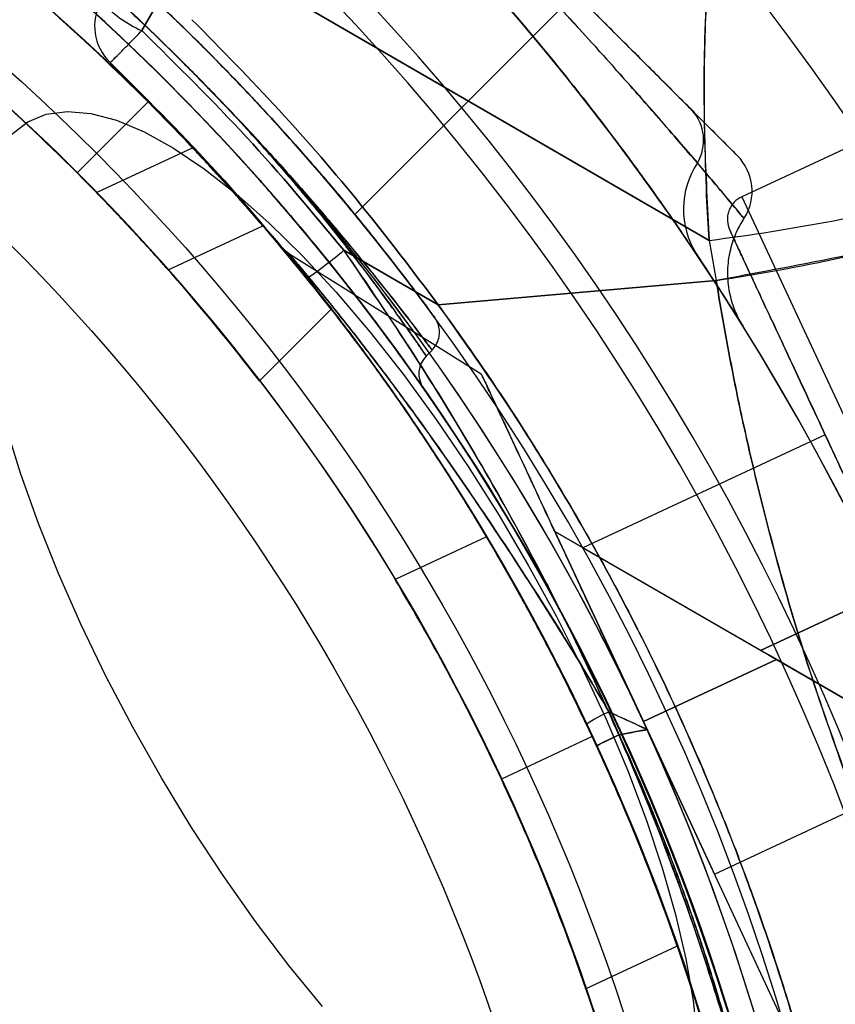
# Model space of a CAD drawing. Units: millimetres. Extents: x 15058 to 26330, y 33945 to 42606.
# Drawn here: x 17441 to 17457, y 37837 to 37856 of the extents above; entities that cross this region are included whole.
import ezdxf

# ---------------------------------------------------------------- set-up
doc = ezdxf.new("R2010")
doc.units = ezdxf.units.MM
doc.header["$LTSCALE"] = 200
doc.layers.add('OTWORY_MONTAŻOWE', color=1, linetype='Continuous')

msp = doc.modelspace()

# ---------------------------------------------------------------- linework, layer by layer
at = {"color": 7, "linetype": 'Continuous', "lineweight": 25}
for p, q in [((17445.265, 37857.533), (17454.898, 37851.959)), ((17454.898, 37851.959), (17445.265, 37857.533)), ((17443.583, 37856.137), (17443.928, 37856.735)), ((17443.928, 37856.735), (17443.583, 37856.137)), ((17443.928, 37856.735), (17443.583, 37856.137)), ((17443.583, 37856.137), (17443.928, 37856.735)), ((17447.832, 37852.474), (17452.23, 37856.873)), ((17443.71, 37854.716), (17442.295, 37853.302)), ((17458.344, 37854.133), (17455.547, 37852.829)), ((17458.344, 37854.133), (17455.547, 37852.829)), ((17444.6, 37853.804), (17442.686, 37852.912)), ((17444.6, 37853.804), (17442.686, 37852.912)), ((17454.898, 37851.959), (17454.845, 37852.853)), ((17454.898, 37851.959), (17454.845, 37852.853)), ((17458.813, 37845.825), (17455.551, 37852.82)), ((17458.813, 37845.825), (17455.551, 37852.82)), ((17444.111, 37851.369), (17445.997, 37852.249)), ((17444.111, 37851.369), (17445.997, 37852.249)), ((17454.898, 37851.959), (17455.033, 37851.159)), ((17454.898, 37851.959), (17455.033, 37851.159)), ((17454.898, 37851.959), (17455.033, 37851.159)), ((17454.898, 37851.959), (17455.033, 37851.159)), ((17446.514, 37851.7), (17450.351, 37849.302)), ((17447.613, 37851.763), (17449.495, 37850.675)), ((17449.495, 37850.675), (17447.613, 37851.763)), ((17449.495, 37850.675), (17455.033, 37851.159)), ((17455.033, 37851.159), (17449.495, 37850.675)), ((17447.357, 37850.585), (17445.932, 37849.16)), ((17449.254, 37849.654), (17449.372, 37849.772)), ((17457.207, 37848.086), (17452.378, 37845.834)), ((17457.207, 37848.086), (17452.378, 37845.834)), ((17458.623, 37845.049), (17457.207, 37848.086)), ((17458.623, 37845.049), (17457.207, 37848.086)), ((17451.817, 37846.158), (17456.078, 37843.698)), ((17456.078, 37843.698), (17451.817, 37846.158)), ((17451.817, 37846.158), (17453.583, 37842.37)), ((17450.455, 37846.052), (17448.633, 37845.203)), ((17455.92, 37843.789), (17452.386, 37845.829)), ((17455.92, 37843.789), (17452.386, 37845.829)), ((17455.92, 37843.789), (17458.623, 37845.049)), ((17458.623, 37845.049), (17455.92, 37843.789)), ((17458.623, 37845.049), (17455.92, 37843.789)), ((17455.92, 37843.789), (17458.623, 37845.049)), ((17455.92, 37843.789), (17456.078, 37843.698)), ((17456.078, 37843.698), (17455.92, 37843.789)), ((17456.235, 37843.607), (17453.583, 37842.37)), ((17453.583, 37842.37), (17456.235, 37843.607)), ((17456.078, 37843.698), (17456.235, 37843.607)), ((17456.235, 37843.607), (17456.078, 37843.698)), ((17456.078, 37843.698), (17460.423, 37841.189)), ((17460.423, 37841.189), (17456.078, 37843.698)), ((17456.235, 37843.607), (17459.77, 37841.566)), ((17456.235, 37843.607), (17459.77, 37841.566)), ((17452.9, 37842.562), (17453.099, 37842.106)), ((17452.9, 37842.562), (17453.099, 37842.106)), ((17453.099, 37842.105), (17452.901, 37842.56)), ((17453.099, 37842.105), (17452.901, 37842.56)), ((17452.65, 37841.886), (17452.449, 37842.315)), ((17452.65, 37841.886), (17452.449, 37842.315)), ((17452.45, 37842.314), (17452.65, 37841.885)), ((17452.45, 37842.314), (17452.65, 37841.885)), ((17453.655, 37842.216), (17453.099, 37842.106)), ((17453.655, 37842.216), (17453.099, 37842.106)), ((17453.583, 37842.37), (17454.999, 37839.333)), ((17453.583, 37842.37), (17454.999, 37839.333)), ((17453.624, 37842.198), (17453.638, 37842.217)), ((17453.624, 37842.198), (17453.638, 37842.217)), ((17453.638, 37842.217), (17453.652, 37842.223)), ((17453.638, 37842.217), (17453.652, 37842.223)), ((17453.652, 37842.223), (17456.69, 37835.708)), ((17453.652, 37842.223), (17456.69, 37835.708)), ((17452.564, 37842.071), (17450.752, 37841.225)), ((17454.999, 37839.333), (17459.778, 37841.561)), ((17454.999, 37839.333), (17459.778, 37841.561)), ((17454.259, 37837.896), (17452.437, 37837.046))]:
    msp.add_line(p, q, dxfattribs=at)
at = {"color": 7, "linetype": 'Continuous', "lineweight": 25, "flags": 128}
for points in [[(17441.309, 37854.321), (17441.679, 37854.472), (17442.1, 37854.528), (17442.569, 37854.487), (17443.08, 37854.352), (17443.631, 37854.121), (17444.215, 37853.799), (17444.829, 37853.386), (17445.465, 37852.888), (17446.12, 37852.309), (17446.786, 37851.653), (17447.459, 37850.927), (17448.132, 37850.136), (17448.799, 37849.288), (17449.455, 37848.39), (17450.093, 37847.45), (17450.709, 37846.476), (17451.296, 37845.477), (17451.85, 37844.462), (17452.366, 37843.44), (17452.839, 37842.419), (17453.264, 37841.408), (17453.639, 37840.417), (17453.96, 37839.454), (17454.225, 37838.527), (17454.429, 37837.646), (17454.573, 37836.816), (17454.655, 37836.047)], [(17447.185, 37836.691), (17446.515, 37837.511), (17445.852, 37838.385), (17445.204, 37839.305), (17444.577, 37840.263), (17443.975, 37841.25), (17443.403, 37842.258), (17442.868, 37843.278), (17442.373, 37844.301), (17441.923, 37845.318), (17441.523, 37846.32), (17441.174, 37847.298), (17440.881, 37848.244), (17440.647, 37849.149), (17440.472, 37850.006), (17440.359, 37850.806), (17440.309, 37851.543), (17440.321, 37852.21), (17440.397, 37852.802), (17440.535, 37853.313), (17440.735, 37853.739), (17440.993, 37854.076), (17441.309, 37854.321)]]:
    msp.add_lwpolyline(points, dxfattribs=at)
at = {"color": 7, "linetype": 'Continuous', "lineweight": 25}
for radius in [45, 45, 44.45, 43, 43, 43, 42.45, 40.5, 40.5, 40.5, 40.5, 40.5, 40.5, 40.5, 30.72, 30, 30]:
    msp.add_circle((17412.279, 37823.285), radius, dxfattribs=at)
for centre, radius, start, end in [((17412.279, 37823.285), 62.5, 16.83378, 60), ((17412.279, 37823.285), 62.5, 16.83378, 60), ((17412.279, 37823.285), 55, 18.1268, 71.4916), ((17412.279, 37823.285), 58.5, 330, 60), ((17412.279, 37823.285), 58.5, 330, 60), ((17412.279, 37823.285), 51, 18.3074, 72.7991), ((17412.279, 37823.285), 51, 320.756, 69.244), ((17412.279, 37823.285), 48.5, 315.6749, 74.3251), ((17412.279, 37823.285), 48.5, 315.6749, 74.3251), ((17412.279, 37823.285), 49, 320.756, 69.244), ((17412.279, 37823.285), 46, 306.8564, 83.1436), ((17412.279, 37823.285), 45, 305.6854, 84.3146), ((17412.279, 37823.285), 44.45, 152.5789, 147.4211), ((17412.279, 37823.285), 45.5, 314.1164, 75.8836), ((17412.279, 37823.285), 45.5, 314.1164, 75.8836), ((17412.279, 37823.285), 45.5, 319.2099, 70.7901), ((17412.279, 37823.285), 45, 319.2099, 70.7901), ((17412.279, 37823.285), 42.45, 152.7004, 147.2996), ((17412.279, 37823.285), 44.45, 45, 52.1077), ((17412.279, 37823.285), 42.45, 45, 52.4444), ((17443.644, 37856.225), 1, 150, 226.1648), ((17443.644, 37856.225), 1, 150, 226.1648), ((17443.644, 37856.225), 1, 150, 226.1648), ((17443.644, 37856.225), 1, 150, 226.1648), ((17444.567, 37858.329), 2.404, 221.8732, 245.8141), ((17412.279, 37823.285), 44.45, 37.8923, 45), ((17453.894, 37853.953), 0.89, 329.4548, 42.482), ((17454.751, 37852.937), 1, 327.4214, 45.0664), ((17456.063, 37852.577), 1.68, 146.6553, 211.6575), ((17412.279, 37823.285), 42.45, 37.5556, 45), ((17449.672, 37893.058), 41.43, 277.2459, 284.1827), ((17448.838, 37892.241), 41.546, 278.5762, 285.4984), ((17441.225, 37859.378), 9.94, 304.6983, 309.9954), ((17449.608, 37849.301), 0.5, 134.9833, 214.6142), ((17412.279, 37823.285), 44.45, 25, 30.8104), ((17412.279, 37823.285), 42.45, 25, 31.0852), ((17453.713, 37840.542), 2.176, 111.9313, 125.4892), ((17412.279, 37823.285), 44.45, 19.1896, 25), ((17455.128, 37837.407), 5.118, 113.3551, 118.9557), ((17412.279, 37823.285), 42.45, 18.9148, 25)]:
    msp.add_arc(centre, radius, start, end, dxfattribs=at)
for points, knots in [([(17440.689, 37865.64), (17440.74, 37865.605), (17441.069, 37865.383), (17441.789, 37864.887), (17442.983, 37864.017), (17444.376, 37862.933), (17445.865, 37861.682), (17447.377, 37860.305), (17448.791, 37858.911), (17450.111, 37857.503), (17451.286, 37856.155), (17452.35, 37854.848), (17453.264, 37853.647), (17454.05, 37852.555), (17454.437, 37851.984), (17454.633, 37851.695)], [0, 0, 0, 0, 0.015145, 0.096208, 0.179845, 0.266966, 0.357302, 0.44203, 0.529297, 0.607379, 0.687465, 0.764014, 0.842723, 0.920235, 1, 1, 1, 1]), ([(17454.633, 37851.695), (17454.598, 37851.747), (17454.377, 37852.076), (17453.881, 37852.796), (17453.011, 37853.99), (17451.927, 37855.383), (17450.675, 37856.872), (17449.299, 37858.384), (17447.904, 37859.797), (17446.496, 37861.118), (17445.149, 37862.292), (17443.841, 37863.356), (17442.641, 37864.271), (17441.549, 37865.056), (17440.978, 37865.443), (17440.689, 37865.64)], [0, 0, 0, 0, 0.015145, 0.096208, 0.179845, 0.266966, 0.357302, 0.44203, 0.529297, 0.607379, 0.687465, 0.764014, 0.842723, 0.920235, 1, 1, 1, 1]), ([(17442.494, 37865.666), (17442.776, 37865.425), (17443.285, 37864.99), (17444.264, 37864.128), (17445.276, 37863.213), (17446.387, 37862.181), (17447.544, 37861.074), (17448.737, 37859.9), (17449.92, 37858.702), (17451.073, 37857.501), (17452.138, 37856.358), (17453.093, 37855.303), (17453.972, 37854.305), (17454.418, 37853.783), (17454.66, 37853.501)], [0, 0, 0, 0, 0.0969, 0.175113, 0.255595, 0.333848, 0.414294, 0.493997, 0.575921, 0.657123, 0.740753, 0.820592, 0.902847, 1, 1, 1, 1]), ([(17454.66, 37853.501), (17454.419, 37853.782), (17453.983, 37854.291), (17453.122, 37855.27), (17452.207, 37856.283), (17451.174, 37857.393), (17450.067, 37858.551), (17448.893, 37859.744), (17447.696, 37860.927), (17446.494, 37862.08), (17445.351, 37863.144), (17444.296, 37864.099), (17443.299, 37864.978), (17442.777, 37865.424), (17442.494, 37865.666)], [0, 0, 0, 0, 0.0969, 0.175113, 0.255595, 0.333848, 0.414294, 0.493997, 0.575921, 0.657123, 0.740753, 0.820592, 0.902847, 1, 1, 1, 1]), ([(17454.55, 37854.554), (17454.439, 37854.664), (17454.147, 37854.956), (17453.555, 37855.548), (17452.764, 37856.339), (17451.869, 37857.234), (17450.9, 37858.203), (17449.877, 37859.226), (17448.824, 37860.279), (17447.771, 37861.332), (17446.735, 37862.368), (17445.757, 37863.346), (17444.877, 37864.226), (17444.12, 37864.983), (17443.738, 37865.365), (17443.547, 37865.556)], [0, 0, 0, 0, 0.048201, 0.126806, 0.205397, 0.283012, 0.36062, 0.438405, 0.516188, 0.595388, 0.674591, 0.756877, 0.839175, 0.919578, 1, 1, 1, 1]), ([(17443.547, 37865.556), (17443.658, 37865.445), (17443.949, 37865.154), (17444.542, 37864.561), (17445.333, 37863.77), (17446.228, 37862.876), (17447.196, 37861.907), (17448.219, 37860.884), (17449.273, 37859.831), (17450.326, 37858.777), (17451.362, 37857.741), (17452.339, 37856.764), (17453.219, 37855.884), (17453.977, 37855.126), (17454.359, 37854.745), (17454.55, 37854.554)], [0, 0, 0, 0, 0.048201, 0.126806, 0.205397, 0.283012, 0.36062, 0.438405, 0.516188, 0.595388, 0.674591, 0.756877, 0.839175, 0.919578, 1, 1, 1, 1]), ([(17444.452, 37855.459), (17444.263, 37855.645), (17443.777, 37856.126), (17442.972, 37856.873), (17442.077, 37857.656), (17441.222, 37858.362), (17440.454, 37858.962), (17439.788, 37859.459), (17439.259, 37859.838), (17438.876, 37860.105), (17438.683, 37860.237), (17438.632, 37860.271), (17438.685, 37860.235), (17438.883, 37860.1), (17439.271, 37859.83), (17439.816, 37859.439), (17440.482, 37858.941), (17441.255, 37858.335), (17442.091, 37857.644), (17442.979, 37856.866), (17443.773, 37856.13), (17444.262, 37855.646), (17444.452, 37855.459)], [0, 0, 0, 0, 0.033789, 0.086845, 0.141492, 0.194578, 0.249207, 0.301805, 0.355895, 0.408482, 0.462607, 0.500426, 0.538813, 0.591901, 0.646581, 0.699637, 0.754229, 0.806596, 0.860436, 0.912511, 0.966081, 1, 1, 1, 1]), ([(17444.452, 37855.459), (17444.085, 37855.82), (17443.424, 37856.469), (17442.469, 37857.346), (17441.624, 37858.09), (17440.836, 37858.755), (17440.144, 37859.317), (17439.563, 37859.774), (17439.168, 37860.076), (17438.924, 37860.26), (17438.778, 37860.37), (17438.744, 37860.395), (17438.876, 37860.297), (17439.174, 37860.072), (17439.622, 37859.728), (17440.212, 37859.262), (17440.915, 37858.689), (17441.719, 37858.008), (17442.581, 37857.246), (17443.486, 37856.407), (17444.111, 37855.799), (17444.433, 37855.478), (17444.452, 37855.459)], [0, 0, 0, 0, 0.065439, 0.11771, 0.171473, 0.224118, 0.278264, 0.331372, 0.386029, 0.423775, 0.462072, 0.514441, 0.568333, 0.620691, 0.674549, 0.727211, 0.781375, 0.834492, 0.889159, 0.942078, 0.996559, 1, 1, 1, 1]), ([(17449.423, 37850.421), (17449.4, 37850.452), (17449.361, 37850.505), (17449.091, 37850.871), (17448.862, 37851.172), (17448.595, 37851.52), (17448.289, 37851.912), (17447.734, 37852.598), (17447.088, 37853.363), (17446.367, 37854.179), (17445.582, 37855.023), (17444.752, 37855.873), (17443.898, 37856.701), (17443.046, 37857.488), (17442.225, 37858.207), (17441.465, 37858.844), (17440.795, 37859.383), (17440.234, 37859.818), (17439.806, 37860.141), (17439.521, 37860.351), (17439.395, 37860.443), (17439.433, 37860.415), (17439.698, 37860.221), (17440.172, 37859.865), (17440.72, 37859.442), (17441.38, 37858.913), (17442.124, 37858.294), (17442.928, 37857.593), (17443.767, 37856.826), (17444.616, 37856.007), (17445.455, 37855.158), (17446.255, 37854.302), (17446.997, 37853.469), (17447.659, 37852.688), (17448.229, 37851.988), (17448.693, 37851.394), (17449.051, 37850.923), (17449.292, 37850.599), (17449.408, 37850.441), (17449.419, 37850.426), (17449.423, 37850.421)], [0, 0, 0, 0, 0.037721, 0.064449, 0.091179, 0.091444, 0.118241, 0.145041, 0.171666, 0.198291, 0.224997, 0.251702, 0.278686, 0.305669, 0.332694, 0.359719, 0.386414, 0.413107, 0.439561, 0.466013, 0.492433, 0.518853, 0.556622, 0.583495, 0.610372, 0.637099, 0.663827, 0.690442, 0.717057, 0.743858, 0.770659, 0.797704, 0.824749, 0.851687, 0.878625, 0.905186, 0.931744, 0.958136, 0.984526, 1, 1, 1, 1]), ([(17449.198, 37849.015), (17449.198, 37849.015), (17449.198, 37849.015), (17449.154, 37849.078), (17448.964, 37849.348), (17448.648, 37849.789), (17448.211, 37850.38), (17447.654, 37851.105), (17446.985, 37851.937), (17446.213, 37852.848), (17445.361, 37853.801), (17444.446, 37854.762), (17443.502, 37855.7), (17442.551, 37856.588), (17441.621, 37857.41), (17440.74, 37858.147), (17439.932, 37858.79), (17439.232, 37859.323), (17438.663, 37859.741), (17438.257, 37860.03), (17438.048, 37860.176), (17437.993, 37860.215), (17438.044, 37860.179), (17438.246, 37860.038), (17438.641, 37859.756), (17439.198, 37859.349), (17439.889, 37858.824), (17440.697, 37858.182), (17441.589, 37857.438), (17442.535, 37856.603), (17443.497, 37855.705), (17444.444, 37854.765), (17445.348, 37853.814), (17446.188, 37852.876), (17446.951, 37851.977), (17447.619, 37851.149), (17448.185, 37850.415), (17448.633, 37849.809), (17448.957, 37849.358), (17449.159, 37849.07), (17449.185, 37849.033), (17449.198, 37849.015)], [0, 0, 0, 0, 0.000091, 0.026694, 0.053298, 0.079825, 0.106353, 0.133149, 0.159943, 0.186832, 0.213717, 0.240286, 0.266854, 0.293147, 0.319442, 0.345938, 0.372437, 0.39939, 0.426343, 0.453412, 0.48048, 0.499643, 0.518806, 0.545611, 0.572416, 0.599131, 0.625846, 0.652724, 0.679598, 0.706406, 0.733211, 0.75964, 0.786069, 0.812377, 0.838688, 0.865353, 0.892019, 0.919078, 0.946137, 0.973069, 1, 1, 1, 1]), ([(17447.832, 37852.474), (17447.824, 37852.483), (17447.809, 37852.502), (17447.684, 37852.654), (17447.485, 37852.892), (17447.213, 37853.213), (17446.87, 37853.61), (17446.468, 37854.063), (17446.009, 37854.566), (17445.513, 37855.092), (17444.984, 37855.635), (17444.448, 37856.169), (17443.909, 37856.687), (17443.393, 37857.169), (17442.905, 37857.61), (17442.47, 37857.992), (17442.095, 37858.315), (17441.798, 37858.564), (17441.587, 37858.74), (17441.473, 37858.834), (17441.457, 37858.847), (17441.54, 37858.779), (17441.719, 37858.631), (17441.986, 37858.407), (17442.336, 37858.108), (17442.751, 37857.746), (17443.226, 37857.321), (17443.736, 37856.85), (17444.273, 37856.339), (17444.812, 37855.809), (17445.345, 37855.267), (17445.849, 37854.737), (17446.32, 37854.226), (17446.74, 37853.757), (17447.105, 37853.339), (17447.402, 37852.991), (17447.627, 37852.723), (17447.795, 37852.519), (17447.818, 37852.49), (17447.832, 37852.474)], [0, 0, 0, 0, 0.026377, 0.053521, 0.079897, 0.107033, 0.133489, 0.160708, 0.187213, 0.214491, 0.240909, 0.268099, 0.29443, 0.321523, 0.347902, 0.375039, 0.401525, 0.428779, 0.455267, 0.482529, 0.508909, 0.536056, 0.562386, 0.589476, 0.615893, 0.643071, 0.669575, 0.69685, 0.723307, 0.750537, 0.776885, 0.803998, 0.830347, 0.857453, 0.883909, 0.911128, 0.937633, 0.964911, 1, 1, 1, 1]), ([(17454.895, 37857.852), (17454.86, 37857.201), (17454.789, 37855.898), (17454.788, 37853.927), (17454.861, 37852.615), (17454.898, 37851.959)], [0, 0, 0, 0, 0.333067, 0.666147, 1, 1, 1, 1]), ([(17454.845, 37852.853), (17454.817, 37853.689), (17454.762, 37855.361), (17454.851, 37857.022), (17454.895, 37857.852)], [0, 0, 0, 0, 0.500151, 1, 1, 1, 1]), ([(17454.845, 37852.853), (17454.817, 37853.689), (17454.762, 37855.361), (17454.851, 37857.022), (17454.895, 37857.852)], [0, 0, 0, 0, 0.500151, 1, 1, 1, 1]), ([(17454.895, 37857.852), (17454.86, 37857.201), (17454.789, 37855.898), (17454.788, 37853.927), (17454.861, 37852.615), (17454.898, 37851.959)], [0, 0, 0, 0, 0.333067, 0.666147, 1, 1, 1, 1]), ([(17444.585, 37856.355), (17445.171, 37855.76), (17446.342, 37854.569), (17447.982, 37852.672), (17448.991, 37851.341), (17449.495, 37850.675)], [0, 0, 0, 0, 0.333485, 0.666499, 1, 1, 1, 1]), ([(17449.495, 37850.675), (17448.991, 37851.341), (17447.982, 37852.672), (17446.342, 37854.569), (17445.171, 37855.76), (17444.585, 37856.355)], [0, 0, 0, 0, 0.3335012, 0.6665146, 1, 1, 1, 1]), ([(17444.585, 37856.355), (17445.171, 37855.76), (17446.342, 37854.569), (17447.982, 37852.672), (17448.991, 37851.341), (17449.495, 37850.675)], [0, 0, 0, 0, 0.333485, 0.666499, 1, 1, 1, 1]), ([(17449.495, 37850.675), (17448.991, 37851.341), (17447.982, 37852.672), (17446.342, 37854.569), (17445.171, 37855.76), (17444.585, 37856.355)], [0, 0, 0, 0, 0.3335012, 0.6665146, 1, 1, 1, 1]), ([(17442.951, 37855.503), (17442.961, 37855.511), (17442.982, 37855.526), (17443.126, 37855.669), (17443.335, 37855.881), (17443.502, 37856.053), (17443.583, 37856.137)], [0, 0, 0, 0, 0.241429, 0.5, 0.758571, 1, 1, 1, 1]), ([(17442.951, 37855.503), (17442.961, 37855.511), (17442.982, 37855.526), (17443.126, 37855.669), (17443.335, 37855.881), (17443.502, 37856.053), (17443.583, 37856.137)], [0, 0, 0, 0, 0.241429, 0.5, 0.758571, 1, 1, 1, 1]), ([(17442.951, 37855.503), (17442.961, 37855.511), (17442.982, 37855.526), (17443.126, 37855.669), (17443.335, 37855.881), (17443.502, 37856.053), (17443.583, 37856.137)], [0, 0, 0, 0, 0.241429, 0.5, 0.758571, 1, 1, 1, 1]), ([(17442.951, 37855.503), (17442.961, 37855.511), (17442.982, 37855.526), (17443.126, 37855.669), (17443.335, 37855.881), (17443.502, 37856.053), (17443.583, 37856.137)], [0, 0, 0, 0, 0.241429, 0.5, 0.758571, 1, 1, 1, 1]), ([(17447.613, 37851.763), (17446.978, 37852.525), (17445.706, 37854.049), (17444.29, 37855.441), (17443.583, 37856.137)], [0, 0, 0, 0, 0.500004, 1, 1, 1, 1]), ([(17443.583, 37856.137), (17444.29, 37855.441), (17445.706, 37854.049), (17446.978, 37852.525), (17447.613, 37851.763)], [0, 0, 0, 0, 0.499996, 1, 1, 1, 1]), ([(17447.613, 37851.763), (17446.978, 37852.525), (17445.706, 37854.049), (17444.29, 37855.441), (17443.583, 37856.137)], [0, 0, 0, 0, 0.500004, 1, 1, 1, 1]), ([(17443.583, 37856.137), (17444.29, 37855.441), (17445.706, 37854.049), (17446.978, 37852.525), (17447.613, 37851.763)], [0, 0, 0, 0, 0.499996, 1, 1, 1, 1]), ([(17442.951, 37855.503), (17443.641, 37854.819), (17445.022, 37853.45), (17446.263, 37851.954), (17446.883, 37851.206)], [0, 0, 0, 0, 0.4999987, 1, 1, 1, 1]), ([(17446.883, 37851.206), (17446.263, 37851.954), (17445.022, 37853.45), (17443.641, 37854.819), (17442.951, 37855.503)], [0, 0, 0, 0, 0.500001, 1, 1, 1, 1]), ([(17442.951, 37855.503), (17443.641, 37854.819), (17445.022, 37853.45), (17446.263, 37851.954), (17446.883, 37851.206)], [0, 0, 0, 0, 0.499999, 1, 1, 1, 1]), ([(17446.883, 37851.206), (17446.263, 37851.954), (17445.022, 37853.45), (17443.641, 37854.819), (17442.951, 37855.503)], [0, 0, 0, 0, 0.500001, 1, 1, 1, 1]), ([(17444.452, 37855.459), (17444.732, 37855.175), (17445.3, 37854.599), (17446.11, 37853.728), (17446.875, 37852.872), (17447.56, 37852.069), (17448.157, 37851.342), (17448.643, 37850.729), (17449.016, 37850.245), (17449.239, 37849.95), (17449.351, 37849.801), (17449.381, 37849.76), (17449.353, 37849.798), (17449.236, 37849.955), (17448.977, 37850.297), (17448.594, 37850.791), (17448.099, 37851.413), (17447.49, 37852.152), (17446.787, 37852.972), (17445.995, 37853.855), (17445.209, 37854.693), (17444.68, 37855.228), (17444.452, 37855.459)], [0, 0, 0, 0, 0.050736, 0.102848, 0.155183, 0.209005, 0.261847, 0.316204, 0.369333, 0.424024, 0.461738, 0.500004, 0.531121, 0.583394, 0.637169, 0.689631, 0.743583, 0.796589, 0.851128, 0.904191, 0.95882, 1, 1, 1, 1]), ([(17444.452, 37855.459), (17444.853, 37855.047), (17445.547, 37854.336), (17446.448, 37853.319), (17447.172, 37852.456), (17447.805, 37851.657), (17448.326, 37850.967), (17448.738, 37850.397), (17449.033, 37849.977), (17449.214, 37849.714), (17449.274, 37849.624), (17449.214, 37849.713), (17449.033, 37849.978), (17448.728, 37850.412), (17448.31, 37850.989), (17447.778, 37851.692), (17447.153, 37852.479), (17446.432, 37853.337), (17445.544, 37854.339), (17444.851, 37855.05), (17444.452, 37855.459)], [0, 0, 0, 0, 0.072864, 0.126061, 0.180841, 0.233726, 0.288123, 0.340305, 0.393954, 0.446214, 0.499999, 0.552796, 0.607172, 0.660368, 0.715129, 0.767772, 0.821905, 0.873996, 0.927564, 1, 1, 1, 1]), ([(17454.55, 37854.554), (17454.598, 37854.505), (17454.829, 37854.274), (17455.16, 37853.943), (17455.424, 37853.679), (17455.491, 37853.612), (17455.348, 37853.755), (17455.038, 37854.066), (17454.713, 37854.39), (17454.55, 37854.554)], [0, 0, 0, 0, 0.042571, 0.201732, 0.365209, 0.530231, 0.70044, 0.848494, 1, 1, 1, 1]), ([(17445.997, 37852.249), (17445.99, 37852.257), (17445.976, 37852.274), (17445.865, 37852.401), (17445.701, 37852.59), (17445.489, 37852.831), (17445.248, 37853.099), (17445.007, 37853.364), (17444.798, 37853.589), (17444.652, 37853.745), (17444.587, 37853.813), (17444.604, 37853.796), (17444.694, 37853.7), (17444.848, 37853.536), (17445.053, 37853.313), (17445.292, 37853.051), (17445.536, 37852.778), (17445.752, 37852.532), (17445.91, 37852.35), (17445.987, 37852.26), (17445.994, 37852.252), (17445.997, 37852.249)], [0, 0, 0, 0, 0.051004, 0.101981, 0.153738, 0.20734, 0.263003, 0.320136, 0.377294, 0.432713, 0.485411, 0.535904, 0.585804, 0.636859, 0.690222, 0.746022, 0.803269, 0.860286, 0.91561, 0.96871, 1, 1, 1, 1]), ([(17445.997, 37852.249), (17445.99, 37852.257), (17445.976, 37852.274), (17445.865, 37852.401), (17445.701, 37852.59), (17445.489, 37852.831), (17445.248, 37853.099), (17445.007, 37853.364), (17444.798, 37853.589), (17444.652, 37853.745), (17444.587, 37853.813), (17444.604, 37853.796), (17444.694, 37853.7), (17444.848, 37853.536), (17445.053, 37853.313), (17445.292, 37853.051), (17445.536, 37852.778), (17445.752, 37852.532), (17445.91, 37852.35), (17445.987, 37852.26), (17445.994, 37852.252), (17445.997, 37852.249)], [0, 0, 0, 0, 0.051004, 0.101981, 0.153738, 0.20734, 0.263003, 0.320136, 0.377294, 0.432713, 0.485411, 0.535904, 0.585804, 0.636859, 0.690222, 0.746022, 0.803269, 0.860286, 0.91561, 0.96871, 1, 1, 1, 1]), ([(17454.66, 37853.501), (17454.825, 37853.306), (17455.159, 37852.912), (17455.473, 37852.534), (17455.622, 37852.354), (17455.559, 37852.431), (17455.29, 37852.754), (17454.953, 37853.156), (17454.71, 37853.442), (17454.66, 37853.501)], [0, 0, 0, 0, 0.147721, 0.299071, 0.464389, 0.635163, 0.794054, 0.957608, 1, 1, 1, 1]), ([(17444.111, 37851.369), (17444.104, 37851.377), (17444.089, 37851.394), (17443.978, 37851.52), (17443.811, 37851.706), (17443.595, 37851.944), (17443.35, 37852.21), (17443.102, 37852.473), (17442.888, 37852.698), (17442.738, 37852.853), (17442.672, 37852.92), (17442.689, 37852.903), (17442.781, 37852.809), (17442.937, 37852.647), (17443.146, 37852.427), (17443.39, 37852.167), (17443.639, 37851.896), (17443.861, 37851.651), (17444.022, 37851.47), (17444.101, 37851.381), (17444.108, 37851.372), (17444.111, 37851.369)], [0, 0, 0, 0, 0.05074, 0.10145, 0.15301, 0.206587, 0.262432, 0.319914, 0.377443, 0.433059, 0.485661, 0.535835, 0.585362, 0.636155, 0.689472, 0.745473, 0.803085, 0.860457, 0.915959, 0.969001, 1, 1, 1, 1]), ([(17444.111, 37851.369), (17444.104, 37851.377), (17444.089, 37851.394), (17443.978, 37851.52), (17443.811, 37851.706), (17443.595, 37851.944), (17443.35, 37852.21), (17443.102, 37852.473), (17442.888, 37852.698), (17442.738, 37852.853), (17442.672, 37852.92), (17442.689, 37852.903), (17442.781, 37852.809), (17442.937, 37852.647), (17443.146, 37852.427), (17443.39, 37852.167), (17443.639, 37851.896), (17443.861, 37851.651), (17444.022, 37851.47), (17444.101, 37851.381), (17444.108, 37851.372), (17444.111, 37851.369)], [0, 0, 0, 0, 0.05074, 0.10145, 0.15301, 0.206587, 0.262432, 0.319914, 0.377443, 0.433059, 0.485661, 0.535835, 0.585362, 0.636155, 0.689472, 0.745473, 0.803085, 0.860457, 0.915959, 0.969001, 1, 1, 1, 1]), ([(17455.547, 37852.829), (17455.493, 37852.796), (17455.41, 37852.746), (17455.33, 37852.64), (17455.285, 37852.548), (17455.26, 37852.448), (17455.253, 37852.316), (17455.285, 37852.224), (17455.305, 37852.164)], [0, 0, 0, 0, 0.2394568, 0.3683607, 0.5, 0.6316393, 0.7605432, 1, 1, 1, 1]), ([(17455.547, 37852.829), (17455.493, 37852.796), (17455.41, 37852.746), (17455.33, 37852.64), (17455.285, 37852.548), (17455.26, 37852.448), (17455.253, 37852.316), (17455.285, 37852.224), (17455.305, 37852.164)], [0, 0, 0, 0, 0.239457, 0.368361, 0.5, 0.631639, 0.760543, 1, 1, 1, 1]), ([(17459.939, 37852.205), (17459.925, 37852.193), (17459.896, 37852.168), (17459.626, 37852.091), (17459.175, 37851.981), (17458.538, 37851.841), (17457.752, 37851.678), (17456.87, 37851.503), (17455.953, 37851.328), (17455.334, 37851.214), (17455.033, 37851.159)], [0, 0, 0, 0, 0.116485, 0.239974, 0.368617, 0.5, 0.631383, 0.760026, 0.883515, 1, 1, 1, 1]), ([(17459.939, 37852.205), (17459.925, 37852.193), (17459.896, 37852.168), (17459.626, 37852.091), (17459.175, 37851.981), (17458.538, 37851.841), (17457.752, 37851.678), (17456.87, 37851.503), (17455.953, 37851.328), (17455.334, 37851.214), (17455.033, 37851.159)], [0, 0, 0, 0, 0.116485, 0.239974, 0.368617, 0.5, 0.631383, 0.760026, 0.883515, 1, 1, 1, 1]), ([(17455.497, 37850.374), (17455.492, 37850.384), (17455.481, 37850.405), (17455.445, 37850.478), (17455.388, 37850.612), (17455.313, 37850.846), (17455.259, 37851.168), (17455.27, 37851.55), (17455.353, 37851.922), (17455.47, 37852.199), (17455.563, 37852.35), (17455.589, 37852.392)], [0, 0, 0, 0, 0.034998, 0.0791, 0.151943, 0.23924, 0.417316, 0.592978, 0.757573, 0.933735, 1, 1, 1, 1]), ([(17458.379, 37845.572), (17458.281, 37845.783), (17458.078, 37846.217), (17457.772, 37846.875), (17457.45, 37847.565), (17457.119, 37848.276), (17456.785, 37848.992), (17456.486, 37849.633), (17456.227, 37850.187), (17456.005, 37850.663), (17455.806, 37851.091), (17455.632, 37851.464), (17455.49, 37851.768), (17455.385, 37851.994), (17455.32, 37852.133), (17455.298, 37852.18), (17455.32, 37852.133), (17455.385, 37851.994), (17455.49, 37851.768), (17455.632, 37851.465), (17455.806, 37851.091), (17455.984, 37850.709), (17456.154, 37850.344), (17456.307, 37850.016), (17456.515, 37849.57), (17456.784, 37848.992), (17457.119, 37848.276), (17457.45, 37847.565), (17457.771, 37846.875), (17458.078, 37846.218), (17458.281, 37845.783), (17458.379, 37845.572)], [0, 0, 0, 0, 0.02968, 0.061119, 0.094296, 0.13116, 0.169958, 0.210625, 0.243854, 0.277106, 0.312726, 0.348368, 0.38578, 0.423215, 0.461592, 0.499993, 0.53837, 0.576771, 0.614183, 0.651617, 0.687237, 0.722879, 0.74505, 0.767183, 0.789375, 0.830022, 0.868821, 0.905704, 0.938862, 0.97031, 1, 1, 1, 1]), ([(17458.379, 37845.572), (17458.281, 37845.783), (17458.078, 37846.217), (17457.772, 37846.875), (17457.45, 37847.565), (17457.119, 37848.276), (17456.785, 37848.992), (17456.486, 37849.633), (17456.227, 37850.187), (17456.005, 37850.663), (17455.806, 37851.091), (17455.632, 37851.464), (17455.49, 37851.768), (17455.385, 37851.994), (17455.32, 37852.133), (17455.298, 37852.18), (17455.32, 37852.133), (17455.385, 37851.994), (17455.49, 37851.768), (17455.632, 37851.465), (17455.806, 37851.091), (17455.984, 37850.709), (17456.154, 37850.344), (17456.307, 37850.016), (17456.515, 37849.57), (17456.784, 37848.992), (17457.119, 37848.276), (17457.45, 37847.565), (17457.771, 37846.875), (17458.078, 37846.218), (17458.281, 37845.783), (17458.379, 37845.572)], [0, 0, 0, 0, 0.02968, 0.061119, 0.094296, 0.13116, 0.169958, 0.210625, 0.243854, 0.277106, 0.312726, 0.348368, 0.38578, 0.423215, 0.461592, 0.499993, 0.53837, 0.576771, 0.614183, 0.651617, 0.687237, 0.722879, 0.74505, 0.767183, 0.789375, 0.830022, 0.868821, 0.905704, 0.938862, 0.97031, 1, 1, 1, 1]), ([(17452.449, 37842.315), (17452.267, 37842.692), (17451.904, 37843.441), (17451.325, 37844.539), (17450.631, 37845.776), (17449.818, 37847.115), (17449.006, 37848.345), (17448.317, 37849.325), (17447.751, 37850.093), (17447.274, 37850.714), (17446.899, 37851.188), (17446.624, 37851.527), (17446.439, 37851.75), (17446.373, 37851.83), (17446.435, 37851.755), (17446.617, 37851.535), (17446.889, 37851.2), (17447.264, 37850.727), (17447.74, 37850.108), (17448.306, 37849.341), (17448.996, 37848.36), (17449.808, 37847.131), (17450.623, 37845.79), (17451.319, 37844.549), (17451.903, 37843.445), (17452.267, 37842.691), (17452.45, 37842.314)], [0, 0, 0, 0, 0.041503, 0.082604, 0.123894, 0.186246, 0.248222, 0.289899, 0.331642, 0.373307, 0.404871, 0.436282, 0.467941, 0.499406, 0.53109, 0.562623, 0.59421, 0.625678, 0.667595, 0.7092, 0.750959, 0.813218, 0.875299, 0.917005, 0.95841, 1, 1, 1, 1]), ([(17452.449, 37842.315), (17452.267, 37842.692), (17451.904, 37843.441), (17451.325, 37844.539), (17450.631, 37845.776), (17449.818, 37847.115), (17449.006, 37848.345), (17448.317, 37849.325), (17447.751, 37850.093), (17447.274, 37850.714), (17446.899, 37851.188), (17446.624, 37851.527), (17446.439, 37851.75), (17446.373, 37851.83), (17446.435, 37851.755), (17446.617, 37851.535), (17446.889, 37851.2), (17447.264, 37850.727), (17447.74, 37850.108), (17448.306, 37849.341), (17448.996, 37848.36), (17449.808, 37847.131), (17450.623, 37845.79), (17451.319, 37844.549), (17451.903, 37843.445), (17452.267, 37842.691), (17452.45, 37842.314)], [0, 0, 0, 0, 0.041503, 0.082604, 0.123894, 0.186246, 0.248222, 0.289899, 0.331642, 0.373307, 0.404871, 0.436282, 0.467941, 0.499406, 0.53109, 0.562623, 0.59421, 0.625678, 0.667595, 0.7092, 0.750959, 0.813218, 0.875299, 0.917005, 0.95841, 1, 1, 1, 1]), ([(17446.514, 37851.7), (17446.492, 37851.715), (17446.448, 37851.745), (17446.412, 37851.784), (17446.394, 37851.804)], [0, 0, 0, 0, 0.499951, 1, 1, 1, 1]), ([(17446.514, 37851.7), (17446.492, 37851.715), (17446.448, 37851.745), (17446.412, 37851.784), (17446.394, 37851.804)], [0, 0, 0, 0, 0.499951, 1, 1, 1, 1]), ([(17452.901, 37842.56), (17452.696, 37842.908), (17452.287, 37843.602), (17451.646, 37844.627), (17450.893, 37845.796), (17450.031, 37847.082), (17449.187, 37848.28), (17448.476, 37849.245), (17447.895, 37850.004), (17447.408, 37850.618), (17447.024, 37851.091), (17446.746, 37851.424), (17446.552, 37851.655), (17446.527, 37851.685), (17446.514, 37851.7)], [0, 0, 0, 0, 0.082184, 0.164383, 0.247527, 0.371823, 0.496876, 0.580852, 0.664472, 0.748565, 0.811527, 0.87451, 0.937189, 1, 1, 1, 1]), ([(17446.514, 37851.7), (17446.526, 37851.685), (17446.552, 37851.655), (17446.746, 37851.425), (17447.024, 37851.09), (17447.408, 37850.618), (17447.896, 37850.002), (17448.478, 37849.242), (17449.19, 37848.276), (17450.035, 37847.076), (17450.897, 37845.79), (17451.649, 37844.622), (17452.287, 37843.602), (17452.695, 37842.909), (17452.9, 37842.562)], [0, 0, 0, 0, 0.0625295, 0.1256001, 0.1883897, 0.2516921, 0.3354845, 0.4195794, 0.5035936, 0.6283757, 0.7534989, 0.8360144, 0.9178001, 1, 1, 1, 1]), ([(17452.901, 37842.56), (17452.696, 37842.908), (17452.287, 37843.602), (17451.646, 37844.627), (17450.893, 37845.796), (17450.031, 37847.082), (17449.187, 37848.28), (17448.476, 37849.245), (17447.895, 37850.004), (17447.408, 37850.618), (17447.024, 37851.091), (17446.746, 37851.424), (17446.552, 37851.655), (17446.527, 37851.685), (17446.514, 37851.7)], [0, 0, 0, 0, 0.082184, 0.164383, 0.247527, 0.371823, 0.496876, 0.580852, 0.664472, 0.748565, 0.811527, 0.87451, 0.937189, 1, 1, 1, 1]), ([(17446.514, 37851.7), (17446.526, 37851.685), (17446.552, 37851.655), (17446.746, 37851.425), (17447.024, 37851.09), (17447.408, 37850.618), (17447.896, 37850.002), (17448.478, 37849.242), (17449.19, 37848.276), (17450.035, 37847.076), (17450.897, 37845.79), (17451.649, 37844.622), (17452.287, 37843.602), (17452.695, 37842.909), (17452.9, 37842.562)], [0, 0, 0, 0, 0.062529, 0.1256, 0.18839, 0.251692, 0.335485, 0.419579, 0.503594, 0.628376, 0.753499, 0.836014, 0.9178, 1, 1, 1, 1]), ([(17447.613, 37851.763), (17448.082, 37851.076), (17449.014, 37849.708), (17450.296, 37847.612), (17451.475, 37845.498), (17452.531, 37843.385), (17453.456, 37841.303), (17454.248, 37839.285), (17454.914, 37837.348), (17455.458, 37835.527), (17455.891, 37833.852), (17456.225, 37832.349), (17456.475, 37831.038), (17456.654, 37829.942), (17456.778, 37829.072), (17456.858, 37828.441), (17456.902, 37828.057), (17456.916, 37827.927), (17456.903, 37828.05), (17456.859, 37828.427), (17456.782, 37829.05), (17456.659, 37829.913), (17456.481, 37831.003), (17456.233, 37832.306), (17455.903, 37833.803), (17455.473, 37835.473), (17454.932, 37837.291), (17454.269, 37839.228), (17453.476, 37841.256), (17452.55, 37843.344), (17451.495, 37845.459), (17450.315, 37847.581), (17449.024, 37849.695), (17448.084, 37851.073), (17447.613, 37851.763)], [0, 0, 0, 0, 0.031287, 0.06229, 0.093304, 0.124594, 0.15564, 0.186516, 0.217573, 0.248943, 0.280086, 0.311273, 0.342743, 0.374024, 0.405281, 0.436813, 0.468208, 0.499479, 0.530958, 0.562441, 0.59369, 0.625028, 0.656509, 0.687689, 0.718862, 0.750265, 0.781399, 0.812449, 0.843748, 0.874915, 0.905968, 0.937217, 0.968577, 1, 1, 1, 1]), ([(17447.613, 37851.763), (17448.082, 37851.076), (17449.014, 37849.708), (17450.296, 37847.612), (17451.475, 37845.498), (17452.531, 37843.385), (17453.456, 37841.303), (17454.248, 37839.285), (17454.914, 37837.348), (17455.458, 37835.527), (17455.891, 37833.852), (17456.225, 37832.349), (17456.475, 37831.038), (17456.654, 37829.942), (17456.778, 37829.072), (17456.858, 37828.441), (17456.902, 37828.057), (17456.916, 37827.927), (17456.903, 37828.05), (17456.859, 37828.427), (17456.782, 37829.05), (17456.659, 37829.913), (17456.481, 37831.003), (17456.233, 37832.306), (17455.903, 37833.803), (17455.473, 37835.473), (17454.932, 37837.291), (17454.269, 37839.228), (17453.476, 37841.256), (17452.55, 37843.344), (17451.495, 37845.459), (17450.315, 37847.581), (17449.024, 37849.695), (17448.084, 37851.073), (17447.613, 37851.763)], [0, 0, 0, 0, 0.031287, 0.06229, 0.093304, 0.124594, 0.15564, 0.186516, 0.217573, 0.248943, 0.280086, 0.311273, 0.342743, 0.374024, 0.405281, 0.436813, 0.468208, 0.499479, 0.530958, 0.562441, 0.59369, 0.625028, 0.656509, 0.687689, 0.718862, 0.750265, 0.781399, 0.812449, 0.843748, 0.874915, 0.905968, 0.937217, 0.968577, 1, 1, 1, 1]), ([(17454.633, 37851.695), (17454.642, 37851.682), (17454.835, 37851.394), (17455.157, 37850.901), (17455.458, 37850.425), (17455.592, 37850.211), (17455.557, 37850.268), (17455.382, 37850.546), (17455.101, 37850.989), (17454.795, 37851.451), (17454.633, 37851.695)], [0, 0, 0, 0, 0.00715, 0.155493, 0.307793, 0.456932, 0.610113, 0.733489, 0.859111, 1, 1, 1, 1]), ([(17446.883, 37851.206), (17447.371, 37850.578), (17448.347, 37849.323), (17449.67, 37847.362), (17450.876, 37845.375), (17451.949, 37843.377), (17452.891, 37841.397), (17453.697, 37839.466), (17454.373, 37837.618), (17454.926, 37835.882), (17455.368, 37834.285), (17455.71, 37832.853), (17455.968, 37831.607), (17456.155, 37830.564), (17456.286, 37829.738), (17456.37, 37829.143), (17456.418, 37828.782), (17456.432, 37828.665), (17456.417, 37828.789), (17456.368, 37829.156), (17456.283, 37829.759), (17456.151, 37830.591), (17455.961, 37831.64), (17455.701, 37832.894), (17455.356, 37834.331), (17454.911, 37835.933), (17454.354, 37837.673), (17453.676, 37839.521), (17452.87, 37841.442), (17451.929, 37843.416), (17450.855, 37845.411), (17449.651, 37847.391), (17448.337, 37849.336), (17447.369, 37850.581), (17446.883, 37851.206)], [0, 0, 0, 0, 0.031107, 0.062217, 0.093265, 0.124162, 0.155209, 0.186429, 0.21744, 0.24858, 0.280031, 0.31129, 0.342589, 0.374218, 0.405728, 0.437162, 0.468842, 0.500524, 0.531999, 0.563588, 0.595308, 0.626735, 0.658162, 0.689752, 0.721023, 0.752212, 0.783585, 0.814605, 0.8454, 0.876326, 0.907457, 0.938272, 0.969028, 1, 1, 1, 1]), ([(17446.883, 37851.206), (17447.371, 37850.578), (17448.347, 37849.323), (17449.67, 37847.362), (17450.876, 37845.375), (17451.949, 37843.377), (17452.891, 37841.397), (17453.697, 37839.466), (17454.373, 37837.618), (17454.926, 37835.882), (17455.368, 37834.285), (17455.71, 37832.853), (17455.968, 37831.607), (17456.155, 37830.564), (17456.286, 37829.738), (17456.37, 37829.143), (17456.418, 37828.782), (17456.432, 37828.665), (17456.417, 37828.789), (17456.368, 37829.156), (17456.283, 37829.759), (17456.151, 37830.591), (17455.961, 37831.64), (17455.701, 37832.894), (17455.356, 37834.331), (17454.911, 37835.933), (17454.354, 37837.673), (17453.676, 37839.521), (17452.87, 37841.442), (17451.929, 37843.416), (17450.855, 37845.411), (17449.651, 37847.391), (17448.337, 37849.336), (17447.369, 37850.581), (17446.883, 37851.206)], [0, 0, 0, 0, 0.031107, 0.062217, 0.093265, 0.124162, 0.155209, 0.186429, 0.21744, 0.24858, 0.280031, 0.31129, 0.342589, 0.374218, 0.405728, 0.437162, 0.468842, 0.500524, 0.531999, 0.563588, 0.595308, 0.626735, 0.658162, 0.689752, 0.721023, 0.752212, 0.783585, 0.814605, 0.8454, 0.876326, 0.907457, 0.938272, 0.969028, 1, 1, 1, 1]), ([(17455.033, 37851.159), (17455.136, 37850.566), (17455.34, 37849.382), (17455.717, 37847.639), (17456.21, 37845.662), (17456.845, 37843.474), (17457.391, 37841.943), (17457.664, 37841.176)], [0, 0, 0, 0, 0.168653, 0.336897, 0.503624, 0.751603, 1, 1, 1, 1]), ([(17457.664, 37841.176), (17457.389, 37841.948), (17456.84, 37843.49), (17456.203, 37845.687), (17455.712, 37847.662), (17455.338, 37849.393), (17455.135, 37850.569), (17455.033, 37851.159)], [0, 0, 0, 0, 0.250012, 0.499718, 0.665572, 0.831992, 1, 1, 1, 1]), ([(17457.664, 37841.176), (17457.389, 37841.948), (17456.84, 37843.49), (17456.203, 37845.687), (17455.712, 37847.662), (17455.338, 37849.393), (17455.135, 37850.569), (17455.033, 37851.159)], [0, 0, 0, 0, 0.250012, 0.499718, 0.665572, 0.831992, 1, 1, 1, 1]), ([(17455.033, 37851.159), (17455.136, 37850.566), (17455.34, 37849.382), (17455.717, 37847.639), (17456.21, 37845.662), (17456.845, 37843.474), (17457.391, 37841.943), (17457.664, 37841.176)], [0, 0, 0, 0, 0.168653, 0.336897, 0.503624, 0.751603, 1, 1, 1, 1]), ([(17449.495, 37850.675), (17449.942, 37850.045), (17450.839, 37848.782), (17451.999, 37846.914), (17453.012, 37845.114), (17453.887, 37843.395), (17454.678, 37841.668), (17455.371, 37839.979), (17455.969, 37838.349), (17456.476, 37836.795), (17456.908, 37835.3), (17457.261, 37833.909), (17457.546, 37832.632), (17457.771, 37831.482), (17457.949, 37830.441), (17458.086, 37829.522), (17458.189, 37828.734), (17458.263, 37828.087), (17458.313, 37827.593), (17458.344, 37827.264), (17458.358, 37827.105), (17458.357, 37827.117), (17458.34, 37827.307), (17458.306, 37827.674), (17458.25, 37828.211), (17458.167, 37828.911), (17458.049, 37829.784), (17457.889, 37830.81), (17457.68, 37831.972), (17457.412, 37833.259), (17457.07, 37834.687), (17456.653, 37836.206), (17456.161, 37837.783), (17455.593, 37839.397), (17454.928, 37841.081), (17454.179, 37842.779), (17453.349, 37844.47), (17452.452, 37846.129), (17451.467, 37847.782), (17450.479, 37849.302), (17449.797, 37850.254), (17449.495, 37850.675)], [0, 0, 0, 0, 0.02919, 0.05861, 0.083779, 0.108945, 0.134478, 0.160398, 0.185135, 0.210054, 0.235252, 0.260829, 0.285199, 0.309809, 0.33442, 0.359491, 0.384868, 0.410414, 0.436487, 0.46274, 0.48877, 0.514979, 0.541756, 0.568728, 0.594822, 0.621097, 0.64795, 0.675004, 0.700926, 0.727037, 0.753759, 0.780699, 0.80583, 0.830961, 0.856479, 0.882397, 0.906666, 0.931175, 0.955686, 0.980424, 1, 1, 1, 1]), ([(17449.495, 37850.675), (17449.942, 37850.045), (17450.839, 37848.782), (17451.998, 37846.916), (17453.011, 37845.116), (17453.886, 37843.397), (17454.678, 37841.668), (17455.372, 37839.977), (17455.969, 37838.347), (17456.476, 37836.793), (17456.908, 37835.3), (17457.262, 37833.907), (17457.546, 37832.632), (17457.772, 37831.482), (17457.949, 37830.442), (17458.086, 37829.522), (17458.189, 37828.734), (17458.263, 37828.087), (17458.313, 37827.593), (17458.344, 37827.264), (17458.358, 37827.105), (17458.357, 37827.117), (17458.34, 37827.307), (17458.306, 37827.674), (17458.25, 37828.211), (17458.167, 37828.911), (17458.049, 37829.784), (17457.889, 37830.81), (17457.68, 37831.972), (17457.412, 37833.259), (17457.07, 37834.687), (17456.654, 37836.204), (17456.162, 37837.781), (17455.593, 37839.395), (17454.928, 37841.081), (17454.178, 37842.781), (17453.349, 37844.47), (17452.452, 37846.131), (17451.467, 37847.782), (17450.478, 37849.303), (17449.797, 37850.254), (17449.495, 37850.675)], [0, 0, 0, 0, 0.0291902, 0.0586104, 0.0836916, 0.1089455, 0.1344782, 0.1603982, 0.185226, 0.210054, 0.2352522, 0.2608285, 0.2852787, 0.3097295, 0.33442, 0.3594906, 0.3848681, 0.4104141, 0.4364868, 0.4627404, 0.48877, 0.5149794, 0.5417558, 0.5687281, 0.5948217, 0.6210973, 0.6479496, 0.6750039, 0.700926, 0.7270373, 0.7537585, 0.7806985, 0.8057358, 0.8309611, 0.8564792, 0.882397, 0.9067467, 0.9310977, 0.9557596, 0.980424, 1, 1, 1, 1]), ([(17449.374, 37849.775), (17449.402, 37849.807), (17449.461, 37849.877), (17449.508, 37850.001), (17449.523, 37850.122), (17449.512, 37850.223), (17449.49, 37850.298), (17449.472, 37850.337), (17449.465, 37850.352)], [0, 0, 0, 0, 0.207354, 0.436497, 0.628579, 0.790235, 0.921619, 1, 1, 1, 1]), ([(17453.652, 37842.223), (17453.477, 37842.598), (17453.122, 37843.36), (17452.601, 37844.477), (17452.1, 37845.55), (17451.644, 37846.529), (17451.237, 37847.402), (17450.898, 37848.129), (17450.63, 37848.702), (17450.461, 37849.065), (17450.367, 37849.268), (17450.356, 37849.291), (17450.351, 37849.302)], [0, 0, 0, 0, 0.102598, 0.208135, 0.311311, 0.417484, 0.520611, 0.626729, 0.729822, 0.8359, 0.91723, 1, 1, 1, 1]), ([(17450.351, 37849.302), (17450.359, 37849.284), (17450.376, 37849.247), (17450.514, 37848.951), (17450.733, 37848.483), (17451.03, 37847.846), (17451.4, 37847.052), (17451.827, 37846.136), (17452.306, 37845.109), (17452.779, 37844.094), (17453.235, 37843.117), (17453.514, 37842.518), (17453.655, 37842.216)], [0, 0, 0, 0, 0.10295, 0.20888, 0.311917, 0.417944, 0.521021, 0.627093, 0.730103, 0.836096, 0.917329, 1, 1, 1, 1]), ([(17450.351, 37849.302), (17450.359, 37849.284), (17450.376, 37849.247), (17450.514, 37848.951), (17450.733, 37848.483), (17451.03, 37847.846), (17451.4, 37847.052), (17451.827, 37846.136), (17452.306, 37845.109), (17452.779, 37844.094), (17453.235, 37843.117), (17453.514, 37842.518), (17453.655, 37842.216)], [0, 0, 0, 0, 0.10295, 0.20888, 0.311917, 0.417944, 0.521021, 0.627093, 0.730103, 0.836096, 0.917329, 1, 1, 1, 1]), ([(17453.652, 37842.223), (17453.477, 37842.598), (17453.122, 37843.36), (17452.601, 37844.477), (17452.1, 37845.55), (17451.644, 37846.529), (17451.237, 37847.402), (17450.898, 37848.129), (17450.63, 37848.702), (17450.461, 37849.065), (17450.367, 37849.268), (17450.356, 37849.291), (17450.351, 37849.302)], [0, 0, 0, 0, 0.102598, 0.208135, 0.311311, 0.417484, 0.520611, 0.626729, 0.729822, 0.8359, 0.91723, 1, 1, 1, 1]), ([(17453.655, 37842.216), (17453.529, 37842.273), (17453.278, 37842.389), (17453.026, 37842.504), (17452.9, 37842.562)], [0, 0, 0, 0, 0.499997, 1, 1, 1, 1]), ([(17453.655, 37842.216), (17453.529, 37842.273), (17453.278, 37842.389), (17453.026, 37842.504), (17452.9, 37842.562)], [0, 0, 0, 0, 0.499997, 1, 1, 1, 1]), ([(17453.638, 37842.217), (17453.569, 37842.251), (17453.432, 37842.318), (17453.184, 37842.43), (17453.008, 37842.511), (17452.901, 37842.56)], [0, 0, 0, 0, 0.284988, 0.563303, 1, 1, 1, 1]), ([(17453.638, 37842.217), (17453.569, 37842.251), (17453.432, 37842.318), (17453.184, 37842.43), (17453.008, 37842.511), (17452.901, 37842.56)], [0, 0, 0, 0, 0.2849877, 0.5633032, 1, 1, 1, 1]), ([(17453.099, 37842.105), (17453.147, 37842.115), (17453.248, 37842.134), (17453.401, 37842.164), (17453.521, 37842.186), (17453.593, 37842.197), (17453.614, 37842.198), (17453.621, 37842.199), (17453.623, 37842.198), (17453.624, 37842.198)], [0, 0, 0, 0, 0.273435, 0.577578, 0.878145, 0.961258, 0.986105, 0.994397, 1, 1, 1, 1]), ([(17453.099, 37842.105), (17453.147, 37842.115), (17453.248, 37842.134), (17453.401, 37842.164), (17453.521, 37842.186), (17453.593, 37842.197), (17453.614, 37842.198), (17453.621, 37842.199), (17453.623, 37842.198), (17453.624, 37842.198)], [0, 0, 0, 0, 0.273435, 0.577578, 0.878145, 0.961258, 0.986105, 0.994397, 1, 1, 1, 1]), ([(17452.65, 37841.885), (17452.656, 37841.889), (17452.664, 37841.896), (17452.72, 37841.924), (17452.777, 37841.953), (17452.849, 37841.988), (17452.954, 37842.038), (17453.042, 37842.079), (17453.099, 37842.105)], [0, 0, 0, 0, 0.239458, 0.368362, 0.5, 0.631638, 0.760542, 1, 1, 1, 1]), ([(17452.65, 37841.885), (17452.656, 37841.889), (17452.664, 37841.896), (17452.72, 37841.924), (17452.777, 37841.953), (17452.849, 37841.988), (17452.954, 37842.038), (17453.042, 37842.079), (17453.099, 37842.105)], [0, 0, 0, 0, 0.239458, 0.368362, 0.5, 0.631638, 0.760542, 1, 1, 1, 1]), ([(17453.099, 37842.106), (17453.195, 37841.896), (17453.389, 37841.468), (17453.667, 37840.818), (17453.937, 37840.157), (17454.168, 37839.563), (17454.366, 37839.028), (17454.527, 37838.577), (17454.675, 37838.145), (17454.821, 37837.703), (17454.965, 37837.252), (17455.091, 37836.838), (17455.191, 37836.496), (17455.275, 37836.202), (17455.347, 37835.941), (17455.425, 37835.654), (17455.493, 37835.396), (17455.541, 37835.209), (17455.546, 37835.187), (17455.549, 37835.176)], [0, 0, 0, 0, 0.059707, 0.121295, 0.184782, 0.250181, 0.296999, 0.347899, 0.392683, 0.439211, 0.500303, 0.55926, 0.606136, 0.652026, 0.703087, 0.750277, 0.836593, 0.919821, 1, 1, 1, 1]), ([(17453.099, 37842.106), (17453.195, 37841.896), (17453.389, 37841.468), (17453.667, 37840.818), (17453.937, 37840.157), (17454.168, 37839.563), (17454.366, 37839.028), (17454.527, 37838.577), (17454.675, 37838.145), (17454.821, 37837.703), (17454.965, 37837.252), (17455.091, 37836.838), (17455.191, 37836.496), (17455.275, 37836.202), (17455.347, 37835.941), (17455.425, 37835.654), (17455.493, 37835.396), (17455.541, 37835.209), (17455.546, 37835.187), (17455.549, 37835.176)], [0, 0, 0, 0, 0.059707, 0.121295, 0.184782, 0.250181, 0.296999, 0.347899, 0.392683, 0.439211, 0.500303, 0.55926, 0.606136, 0.652026, 0.703087, 0.750277, 0.836593, 0.919821, 1, 1, 1, 1]), ([(17455.549, 37835.176), (17455.547, 37835.182), (17455.544, 37835.196), (17455.517, 37835.303), (17455.473, 37835.472), (17455.416, 37835.689), (17455.347, 37835.941), (17455.275, 37836.202), (17455.191, 37836.496), (17455.091, 37836.838), (17454.972, 37837.229), (17454.841, 37837.639), (17454.724, 37837.997), (17454.606, 37838.347), (17454.479, 37838.711), (17454.335, 37839.111), (17454.134, 37839.652), (17453.86, 37840.353), (17453.496, 37841.228), (17453.232, 37841.812), (17453.099, 37842.105)], [0, 0, 0, 0, 0.0621779, 0.1251937, 0.1861038, 0.2497539, 0.2969729, 0.3480683, 0.3939749, 0.4408494, 0.4998108, 0.5516048, 0.593309, 0.6249213, 0.6694636, 0.7111529, 0.7499907, 0.8343567, 0.9168504, 1, 1, 1, 1]), ([(17455.549, 37835.176), (17455.547, 37835.182), (17455.544, 37835.196), (17455.517, 37835.303), (17455.473, 37835.472), (17455.416, 37835.689), (17455.347, 37835.941), (17455.275, 37836.202), (17455.191, 37836.496), (17455.091, 37836.838), (17454.972, 37837.229), (17454.841, 37837.639), (17454.724, 37837.997), (17454.606, 37838.347), (17454.479, 37838.711), (17454.335, 37839.111), (17454.134, 37839.652), (17453.86, 37840.353), (17453.496, 37841.228), (17453.232, 37841.812), (17453.099, 37842.105)], [0, 0, 0, 0, 0.0621779, 0.1251937, 0.1861038, 0.2497539, 0.2969729, 0.3480683, 0.3939749, 0.4408494, 0.4998108, 0.5516048, 0.593309, 0.6249213, 0.6694636, 0.7111529, 0.7499907, 0.8343567, 0.9168504, 1, 1, 1, 1]), ([(17452.65, 37841.885), (17452.792, 37841.573), (17453.073, 37840.952), (17453.459, 37840.03), (17453.813, 37839.134), (17454.129, 37838.282), (17454.407, 37837.485), (17454.645, 37836.761), (17454.844, 37836.121), (17455.004, 37835.58), (17455.127, 37835.146), (17455.214, 37834.829), (17455.266, 37834.637), (17455.283, 37834.573), (17455.266, 37834.638), (17455.214, 37834.831), (17455.127, 37835.148), (17455.004, 37835.582), (17454.843, 37836.124), (17454.644, 37836.764), (17454.406, 37837.489), (17454.128, 37838.285), (17453.811, 37839.139), (17453.457, 37840.034), (17453.071, 37840.957), (17452.791, 37841.575), (17452.65, 37841.886)], [0, 0, 0, 0, 0.041718, 0.083042, 0.124484, 0.166141, 0.207543, 0.24932, 0.290975, 0.332657, 0.37461, 0.416301, 0.458254, 0.500165, 0.541891, 0.583929, 0.625659, 0.667416, 0.709299, 0.750823, 0.792586, 0.834138, 0.875553, 0.917224, 0.958516, 1, 1, 1, 1]), ([(17452.65, 37841.885), (17452.792, 37841.573), (17453.073, 37840.952), (17453.459, 37840.03), (17453.813, 37839.134), (17454.129, 37838.282), (17454.407, 37837.485), (17454.645, 37836.761), (17454.844, 37836.121), (17455.004, 37835.58), (17455.127, 37835.146), (17455.214, 37834.829), (17455.266, 37834.637), (17455.283, 37834.573), (17455.266, 37834.638), (17455.214, 37834.831), (17455.127, 37835.148), (17455.004, 37835.582), (17454.843, 37836.124), (17454.644, 37836.764), (17454.406, 37837.489), (17454.128, 37838.285), (17453.811, 37839.139), (17453.457, 37840.034), (17453.071, 37840.957), (17452.791, 37841.575), (17452.65, 37841.886)], [0, 0, 0, 0, 0.041718, 0.083042, 0.124484, 0.166141, 0.207543, 0.24932, 0.290975, 0.332657, 0.37461, 0.416301, 0.458254, 0.500165, 0.541891, 0.583929, 0.625659, 0.667416, 0.709299, 0.750823, 0.792586, 0.834138, 0.875553, 0.917224, 0.958516, 1, 1, 1, 1])]:
    msp.add_open_spline(points, degree=3, knots=knots, dxfattribs=at)
at = {"layer": 'OTWORY_MONTAŻOWE'}
msp.add_circle((17412.279, 37823.285), 200, dxfattribs=at)

doc.saveas('drawing.dxf')
